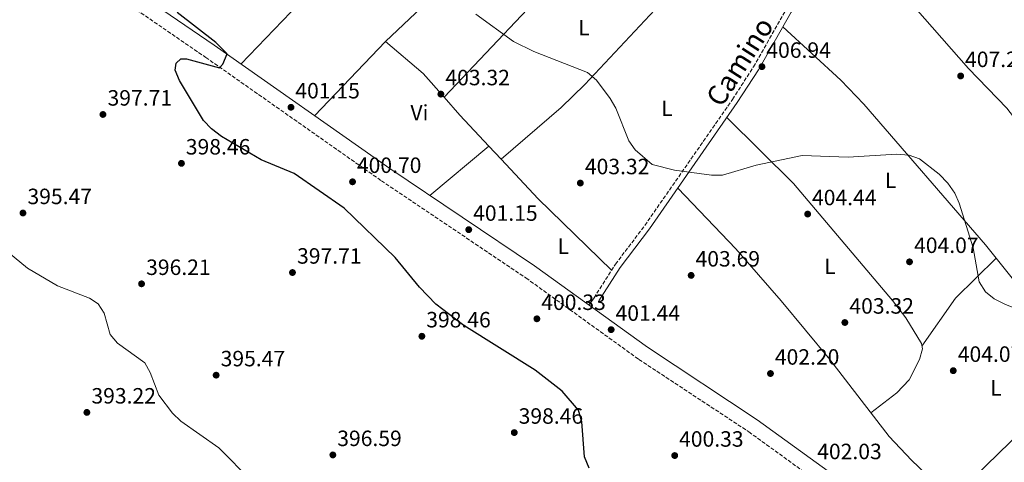
# Model space of a CAD drawing. Units: metres. Extents: x 594430 to 597894, y 4682804 to 4685164.
# Drawn here: x 597209 to 597654, y 4684081 to 4684281 of the extents above; entities that cross this region are included whole.
import ezdxf
from ezdxf.enums import TextEntityAlignment as Align

# ---------------------------------------------------------------- set-up
doc = ezdxf.new("R2010")
doc.units = ezdxf.units.M
doc.header["$MEASUREMENT"] = 0
doc.linetypes.add('DGN Style 3', pattern=[2.435890702152634, 1.739921930109024, -0.6959687720436097])
for name, color, linetype, lineweight in [('Camino', 7, 'DGN Style 3', 0), ('Cota de punto acotado terreno', 7, 'Continuous', 0), ('Curva de nivel directora', 30, 'Continuous', 30), ('Curva de nivel intermedia', 30, 'Continuous', 0), ('Etiqueta de uso rústico', 92, 'Continuous', 0), ('Línea de cambio de uso (parcela vista)', 92, 'Continuous', 0), ('Margen derecho', 7, 'Continuous', 0), ('Punto acotado terreno (símbolo)', 7, 'Continuous', 0)]:
    doc.layers.add(name, color=color, linetype=linetype, lineweight=lineweight)
doc.styles.add('Style-Arial', font='arial.ttf')

# ---------------------------------------------------------------- blocks, each defined once
blk = doc.blocks.new('5PATER')
at = {"layer": 'Punto acotado terreno (símbolo)', "linetype": 'Continuous', "lineweight": 0}
h = blk.add_hatch(color=51, dxfattribs=at)
edge = h.paths.add_edge_path()
edge.add_ellipse((0, 0), major_axis=(-0.1095731443231308, -0.1110710700762829), ratio=0.9994222409660317, start_angle=0, end_angle=360)

msp = doc.modelspace()

# ---------------------------------------------------------------- linework, layer by layer
at = {"layer": 'Camino', "color": 7, "linetype": 'DGN Style 3', "lineweight": 0}
for points in [[(596684.6399999994, 4683950.370000003, 381.6799999999931), (596803.3000000007, 4684123.350000003, 386.5000000000001), (596841.699999999, 4684179.160000001, 387.0200000000042), (596871.7100000007, 4684220.82, 387.8999999999942), (596920.4699999989, 4684293.210000001, 388.6699999999984), (596958.7399999975, 4684348.910000003, 390.3099999999979), (597008.5899999988, 4684419.309999999, 391.8899999999995), (597025.699999999, 4684444.430000001, 393.3200000000069), (597030.4800000001, 4684445.030000002, 393.3200000000069), (597037.8000000003, 4684439.820000002, 393.6000000000058), (597084.1600000003, 4684408.020000001, 395.4199999999982), (597110.5300000008, 4684388.870000003, 397.429999999993), (597163.8400000001, 4684352.510000003, 398.6300000000047), (597239.8099999992, 4684300.420000002, 398.5800000000019), (597293.170000002, 4684263.720000001, 400.2299999999959), (597372.5499999999, 4684207.95, 401.0299999999989), (597437.9099999989, 4684163.960000002, 401.3000000000029), (597488.9899999973, 4684127.11, 401.4400000000023), (597538.6599999998, 4684094.370000003, 401.5399999999936), (597601.6799999984, 4684048.66, 401.7899999999935)], [(597468.6700000018, 4684155.000000001, 401.8600000000005), (597478.3700000001, 4684170.170000004, 402.9700000000013), (597491.6299999993, 4684187.750000001, 404.2700000000042), (597531.2999999992, 4684244.75, 406.429999999993), (597540.7499999995, 4684259.489999999, 406.6799999999931), (597555.5399999976, 4684285.530000002, 408.1499999999943), (597577.7399999974, 4684321.11, 410.8800000000048), (597604.800000001, 4684360.920000002, 410.0299999999988), (597614.1799999997, 4684372.620000003, 410.0299999999988), (597624.4899999984, 4684383.260000002, 410.3500000000058), (597664.9699999975, 4684416.440000001, 411.2899999999937)]]:
    msp.add_polyline3d(points, dxfattribs=at)
at = {"layer": 'Curva de nivel directora', "color": 30, "linetype": 'Continuous', "lineweight": 30, "elevation": 400, "flags": 128}
msp.add_lwpolyline([(597466.440000001, 4684078.000000001), (597464.3199999998, 4684083.080000003), (597463.209999999, 4684098.859999999), (597461.6299999986, 4684104.180000001), (597454.3499999987, 4684112.74), (597442.1400000001, 4684122.270000001), (597409.8199999994, 4684142.49), (597397.1700000005, 4684152.11), (597389.7799999987, 4684159.800000002), (597378.86, 4684173.15), (597355.7599999993, 4684195.480000001), (597333.1199999992, 4684211.150000001), (597318.2599999997, 4684217.34), (597300.3600000005, 4684228.02), (597295.8099999995, 4684231.42), (597292.230000001, 4684235.190000001), (597281.3099999999, 4684253.34), (597279.3299999996, 4684258.020000001), (597279.8399999992, 4684261.130000002), (597281.9299999991, 4684263.119999999), (597284.4300000002, 4684263.050000002), (597299.3900000004, 4684259.070000002), (597300.9399999992, 4684260.680000001), (597302.8100000002, 4684265.390000002), (597297.7000000004, 4684270.390000002), (597280.2500000005, 4684284.050000002)], dxfattribs=at)
at = {"layer": 'Curva de nivel intermedia', "color": 30, "linetype": 'Continuous', "lineweight": 0, "flags": 128}
for points, elevation in [([(597415.2400000021, 4684283.230000001), (597432.3099999998, 4684270.96), (597441.4200000004, 4684266.449999999), (597465.6600000008, 4684256.919999998), (597469.8600000008, 4684253.470000001), (597476.020000001, 4684245.180000001), (597478.4900000008, 4684240.829999999), (597484.4100000019, 4684226.06), (597487.2900000007, 4684221.970000002), (597494.9599999997, 4684215.289999999), (597505.0899999995, 4684212.689999999), (597521.7100000003, 4684210.440000001), (597526.7100000004, 4684210.480000001), (597542.0100000004, 4684215.029999999), (597562.7300000003, 4684219.359999998), (597583.4700000006, 4684218.640000001), (597605.3200000017, 4684219.890000001), (597611.0500000005, 4684219.449999998), (597615.7800000003, 4684217.800000001), (597624.6200000005, 4684210.960000001), (597628.6600000015, 4684206.800000001), (597631.7100000003, 4684202.3), (597633.7700000011, 4684197.749999999), (597640.0499999997, 4684177.560000001), (597642.7000000007, 4684162.149999999), (597645.5999999997, 4684157.640000001), (597649.5400000003, 4684154.580000001)], 405.0000000000001), ([(597226.2100000004, 4684160.430000001), (597212.5700000013, 4684168.41), (597200.5500000005, 4684178.41)], 395.0000000000001), ([(597314.0799999998, 4684072.08), (597299.1199999999, 4684087.149999999), (597281.8700000009, 4684099.189999999), (597278.1500000015, 4684102.779999998), (597271.9600000001, 4684111.039999999), (597268.1400000004, 4684121.16), (597265.7100000005, 4684125.519999999), (597253.3700000001, 4684134.439999999), (597249.9900000006, 4684138.449999999), (597247.2999999993, 4684148.080000001), (597244.5900000003, 4684152.279999998), (597240.7000000011, 4684154.849999999), (597226.2100000004, 4684160.430000001)], 395.0000000000001), ([(597649.5400000003, 4684154.580000001), (597654.4100000008, 4684152.150000001), (597674.2600000014, 4684144.16), (597690.1400000001, 4684140.939999999), (597700.6000000008, 4684137.48), (597705.1400000005, 4684134.890000001), (597708.9900000016, 4684131.699999999), (597712.17, 4684127.340000001), (597720.1200000006, 4684113.67), (597723.2000000007, 4684103.869999999), (597723.6299999999, 4684098.27), (597723.2900000003, 4684092.789999999), (597719.3600000007, 4684077.710000001)], 405.0000000000001)]:
    msp.add_lwpolyline(points, dxfattribs=dict(at, elevation=elevation))
at = {"layer": 'Línea de cambio de uso (parcela vista)', "color": 92, "linetype": 'Continuous', "lineweight": 0, "extrusion": (-0.1735079438709148, 0.1290112966094837, 0.9763457782777716), "elevation": 501077.2934775584, "flags": 128}
msp.add_lwpolyline([(-4115555.088864071, -2260792.203335231), (-4115492.793254523, -2260808.205463597), (-4115422.659318787, -2260817.270515071)], dxfattribs=at)
at = {"layer": 'Línea de cambio de uso (parcela vista)', "color": 92, "linetype": 'Continuous', "lineweight": 0, "extrusion": (0.3713039965589134, -0.4249037935947004, 0.8255847069369748), "elevation": -1768223.065393249, "flags": 128}
msp.add_lwpolyline([(3532149.827174647, 2587770.341860798), (3532205.713959808, 2587773.05328929), (3532241.088686045, 2587776.366903011)], dxfattribs=at)
at = {"layer": 'Línea de cambio de uso (parcela vista)', "color": 92, "linetype": 'Continuous', "lineweight": 0, "extrusion": (-0.03550163229672451, -0.03757457004684344, 0.9986629991093409), "elevation": -196814.6751793061, "flags": 128}
msp.add_lwpolyline([(-2782775.094373494, 3810158.749777731), (-2782775.094373495, 3810048.871283014)], dxfattribs=at)
at = {"layer": 'Línea de cambio de uso (parcela vista)', "color": 92, "linetype": 'Continuous', "lineweight": 0, "extrusion": (-0.0416913301590415, -0.04373489520135728, 0.9981728767760103), "elevation": -229367.6901955977, "flags": 128}
msp.add_lwpolyline([(-2799730.158612869, 3795760.662046605), (-2799730.158612869, 3795807.167712925)], dxfattribs=at)
at = {"layer": 'Línea de cambio de uso (parcela vista)', "color": 92, "linetype": 'Continuous', "lineweight": 0, "extrusion": (0.168851616195996, 0.1237364978550333, 0.9778437558253218), "elevation": 680878.4288991422, "flags": 128}
msp.add_lwpolyline([(3425220.319713627, -3178571.372531347), (3425234.583508801, -3178569.980033612), (3425256.399861365, -3178564.725325178)], dxfattribs=at)
at = {"layer": 'Línea de cambio de uso (parcela vista)', "color": 92, "linetype": 'Continuous', "lineweight": 0, "extrusion": (-0.474269224436643, -0.4430088177565871, 0.7607968783730492), "elevation": -2358184.357125568, "flags": 128}
msp.add_lwpolyline([(-3015331.584959845, 2765068.785527437), (-3015350.778746477, 2765068.762722774), (-3015361.513508481, 2765069.099399729)], dxfattribs=at)
at = {"layer": 'Línea de cambio de uso (parcela vista)', "color": 92, "linetype": 'Continuous', "lineweight": 0, "extrusion": (-0.03903494069633419, -0.03280446995953424, 0.9986992240687422), "elevation": -176581.4196076447, "flags": 128}
msp.add_lwpolyline([(-3201688.208338379, 3466536.461221559), (-3201688.208338379, 3466501.55945343)], dxfattribs=at)
at = {"layer": 'Línea de cambio de uso (parcela vista)', "color": 92, "linetype": 'Continuous', "lineweight": 0, "extrusion": (-0.04285720305525712, -0.03650798044321982, 0.9984139559873139), "elevation": -196213.106497767, "flags": 128}
msp.add_lwpolyline([(-3178426.275922386, 3486828.113494287), (-3178426.275922386, 3486828.106389359)], dxfattribs=at)
at = {"layer": 'Línea de cambio de uso (parcela vista)', "color": 92, "linetype": 'Continuous', "lineweight": 0, "extrusion": (-0.0005256276618278037, 0.0005617596712285781, 0.9999997040707727), "elevation": 2720.271504875401, "flags": 128}
msp.add_lwpolyline([(597426.8400408039, 4684216.971669609), (597421.3338383059, 4684222.856370538)], dxfattribs=at)
at = {"layer": 'Línea de cambio de uso (parcela vista)', "color": 92, "linetype": 'Continuous', "lineweight": 0, "extrusion": (0.0618267289616937, 0.05891363793726306, 0.9963466459274575), "elevation": 313302.6675928092, "flags": 128}
msp.add_lwpolyline([(2978966.283027778, -3650480.010766529), (2979012.579666151, -3650478.371444873), (2979037.149908662, -3650478.593924241)], dxfattribs=at)
at = {"layer": 'Línea de cambio de uso (parcela vista)', "color": 92, "linetype": 'Continuous', "lineweight": 0, "extrusion": (0.0545124919348214, -0.07702990040862501, 0.9955374340857774), "elevation": -327838.8419941803, "flags": 128}
msp.add_lwpolyline([(3193665.915829453, 3462841.245548742), (3193690.820440467, 3462850.146922247), (3193716.322836923, 3462854.279702803)], dxfattribs=at)
at = {"layer": 'Línea de cambio de uso (parcela vista)', "color": 92, "linetype": 'Continuous', "lineweight": 0, "extrusion": (-0.02824998441411027, -0.04042670182899997, 0.9987830696201411), "elevation": -205842.047156881, "flags": 128}
msp.add_lwpolyline([(-2193338.478665898, 4176741.841049533), (-2193338.478665898, 4176737.785830673)], dxfattribs=at)
at = {"layer": 'Línea de cambio de uso (parcela vista)', "color": 92, "linetype": 'Continuous', "lineweight": 0}
for points in [[(597520.6802000003, 4684314.4904, 410.1000000000058), (597496.1399999997, 4684285.289999999, 407.9900000000052), (597464.5700000003, 4684251.480000001, 404.9499999999971), (597453.79, 4684241.07, 404.3300000000018), (597426.7107999995, 4684217.760700001, 403.2700000000041)], [(597576.8200000003, 4684314.82, 410.5), (597595.5199999996, 4684303.32, 410.1900000000023), (597603.2599999999, 4684296.980000001, 409.75), (597613.8399999999, 4684286.16, 408.8899999999995), (597637.8700000001, 4684258.720000001, 406.679999999993), (597655.2300000006, 4684240.699999999, 406.5299999999988), (597679.5999999996, 4684209.109999999, 407.5099999999948), (597718.0599999996, 4684158.189999999, 406.2799999999988), (597722.3499999996, 4684160.720000001, 406.4700000000012), (597734.3799999999, 4684177.33, 407.1999999999971), (597764.1900000004, 4684228.52, 408.25), (597775.8899999997, 4684244.720000001, 407.2700000000041), (597785.25, 4684255.430000001, 407.6399999999995), (597796.0499999998, 4684265.82, 408.2700000000041), (597827.3788999999, 4684286.449300001, 409.2899999999936)], [(597650.4802999999, 4684172.9002, 404.9204000000027), (597645.6399999997, 4684178.960000001, 404.9400000000023), (597590.6500000004, 4684242.609999999, 406.3999999999942), (597580.2400000002, 4684253.4, 406.8000000000029), (597553.9800000006, 4684277.609999999, 407.7700000000041)], [(597528.6900000004, 4684236.52, 406.1699999999983), (597558.8899999997, 4684206.720000001, 403.820000000007), (597603.5599999996, 4684153.82, 403.3600000000006), (597609.54, 4684145.869999999, 403.5899999999965), (597616.6200000001, 4684134.300000001, 403.9700000000012), (597617.0700000003, 4684131.859999999, 403.3600000000006), (597615.7100000001, 4684127.130000001, 403.25), (597611.0499999998, 4684117.92, 403.070000000007), (597605.5800000001, 4684112.07, 402.9600000000065), (597593.7800000003, 4684103, 402.8000000000029)], [(597506.4900000002, 4684204.630000001, 404.9700000000012), (597532.7699999996, 4684177.210000001, 403.8300000000018), (597553.25, 4684153.67, 402.8699999999953), (597575.1900000004, 4684127.050000001, 402.75), (597602.0300000003, 4684092.32, 402.820000000007), (597612.1600000003, 4684081.57, 403.0200000000041), (597628.4500000002, 4684066.07, 403.0299999999988), (597630.9199999999, 4684065.34, 402.9600000000065), (597634.8499999996, 4684068.41, 402.9600000000065), (597662.3399999999, 4684095.15, 403.3600000000006), (597679.6699999999, 4684109.17, 403.8699999999953), (597686.9500000002, 4684116.310000001, 404.2899999999936), (597689.1699999999, 4684119.960000001, 404.5299999999988), (597690.04, 4684123.380000001, 404.7599999999948), (597650.4802999999, 4684172.9002, 404.9204000000027)]]:
    msp.add_polyline3d(points, dxfattribs=at)
at = {"layer": 'Margen derecho', "color": 7, "linetype": 'Continuous', "lineweight": 0}
for points in [[(597031.0399999989, 4684452.840000001, 393.7200000000012), (597041.6299999993, 4684445.300000002, 393.6000000000058), (597088.0199999983, 4684413.480000001, 395.4199999999982), (597114.3799999978, 4684394.34, 397.429999999993), (597167.6099999985, 4684358.030000002, 398.6300000000047), (597243.589999999, 4684305.930000001, 398.5800000000019), (597296.9899999974, 4684269.210000002, 400.2299999999959), (597376.3299999975, 4684213.460000002, 401.0299999999989), (597441.730000001, 4684169.440000002, 401.3000000000029), (597492.7899999993, 4684132.610000002, 401.4400000000023), (597542.4699999985, 4684099.870000003, 401.5399999999936), (597605.4899999973, 4684054.160000001, 401.7899999999935), (597681.3999999984, 4684003.750000001, 402.6499999999942), (597761.6799999994, 4683948.530000003, 402.4199999999982), (597789.5199999985, 4683928.270000001, 402.2400000000052), (597805.7600000016, 4683918.500000001, 402.2400000000052), (597811.1700000007, 4683920.690000001, 402.2400000000052), (597814.7100000012, 4683924.04, 402.4199999999982), (597849.6000000002, 4683972.59, 403.4499999999971), (597878.8500000021, 4684015.81, 404.3800000000047)], [(597470.8199999997, 4684153.620000003, 401.8600000000005), (597480.4600000001, 4684168.710000002, 402.9700000000013), (597493.699999999, 4684186.250000001, 404.2700000000042), (597533.4299999994, 4684243.330000003, 406.429999999993), (597542.9400000002, 4684258.170000004, 406.6799999999931), (597557.7300000002, 4684284.230000001, 408.1499999999943), (597579.8799999988, 4684319.720000001, 410.8800000000048), (597606.8500000006, 4684359.399999999, 410.0299999999988), (597616.1000000021, 4684370.930000001, 410.0299999999988), (597626.2199999985, 4684381.38, 410.3500000000058), (597666.5900000003, 4684414.460000001, 411.2899999999937)]]:
    msp.add_polyline3d(points, dxfattribs=at)

# ---------------------------------------------------------------- block references
at = {"layer": 'Punto acotado terreno (símbolo)', "color": 7, "linetype": 'Continuous', "lineweight": 0, "xscale": 10, "yscale": 10, "zscale": 10}
for p in [(597544.5699999996, 4684259.520000001, 406.9400000000023), (597634.3700000001, 4684255.330000004, 407.1999999999975), (597399.4599999993, 4684247.11, 403.320000000008), (597331.6999999998, 4684241.16, 401.1499999999951), (597246.7199999982, 4684237.91, 397.7100000000069), (597282.2100000007, 4684215.800000003, 398.4600000000069), (597359.53, 4684207.460000001, 400.6999999999975), (597462.5000000005, 4684206.88, 403.320000000008), (597210.5700000009, 4684193.350000002, 395.4700000000012), (597565.2199999981, 4684192.86, 404.4400000000033), (597412.0599999991, 4684185.809999999, 401.1499999999951), (597611.2699999996, 4684171.260000002, 404.0700000000075), (597332.3799999993, 4684166.430000001, 397.7100000000069), (597512.5700000006, 4684165.130000001, 403.6900000000023), (597264.1799999995, 4684161.320000002, 396.2100000000065), (597442.86, 4684145.489999998, 400.3300000000018), (597582.0500000012, 4684143.82, 403.320000000008), (597476.4200000011, 4684140.590000001, 401.4400000000028), (597390.8699999995, 4684137.610000002, 398.4600000000069), (597548.4200000007, 4684120.750000001, 402.1999999999971), (597631.0300000008, 4684122.030000002, 404.0700000000075), (597297.8799999993, 4684120.010000002, 395.4700000000012), (597239.4699999974, 4684103.170000002, 393.2200000000017), (597432.6299999994, 4684094.040000001, 398.4600000000069), (597350.6400000007, 4684083.940000002, 396.5899999999965), (597505.140000001, 4684083.66, 400.3300000000018)]:
    msp.add_blockref('5PATER', p, dxfattribs=at)

# ---------------------------------------------------------------- texts
at = {"color": 7, "linetype": 'Continuous', "lineweight": 0, "style": 'Style-Arial'}
msp.add_text('Camino', height=9, rotation=57.35265, dxfattribs=at).set_placement((597538.3154414442, 4684259.394942122, 406.6300000000047), align=Align.CENTER)
at = {"layer": 'Cota de punto acotado terreno', "color": 7, "linetype": 'Continuous', "lineweight": 0, "style": 'Style-Arial'}
for s, p in [('406.94', (597546.55, 4684263.520000001, 406.9400000000023)), ('407.20', (597636.36, 4684259.330000003, 407.1999999999971)), ('403.32', (597401.5100000016, 4684251.109999998, 403.320000000007)), ('401.15', (597333.6900000017, 4684245.160000001, 401.1499999999942)), ('397.71', (597248.7999999997, 4684241.910000001, 397.7100000000065)), ('398.46', (597284.1900000013, 4684219.800000001, 398.4600000000065)), ('400.70', (597361.5100000009, 4684211.460000001, 400.6999999999971)), ('403.32', (597464.5500000003, 4684210.88, 403.320000000007)), ('395.47', (597212.6200000008, 4684197.350000002, 395.4700000000012)), ('404.44', (597567.199999999, 4684196.859999999, 404.4400000000023)), ('401.15', (597414.0399999999, 4684189.809999999, 401.1499999999942)), ('404.07', (597613.3299999987, 4684175.260000003, 404.070000000007)), ('397.71', (597334.4600000004, 4684170.430000001, 397.7100000000065)), ('403.69', (597514.5500000014, 4684169.13, 403.6900000000023)), ('396.21', (597266.2499999994, 4684165.32, 396.2100000000065)), ('400.33', (597444.8500000016, 4684149.489999998, 400.3300000000018)), ('403.32', (597584.1000000014, 4684147.820000002, 403.320000000007)), ('398.46', (597392.8500000027, 4684141.609999999, 398.4600000000065)), ('401.44', (597478.4100000008, 4684144.59, 401.4400000000023)), ('395.47', (597299.9299999992, 4684124.010000002, 395.4700000000012)), ('402.20', (597550.4100000005, 4684124.749999999, 402.1999999999971)), ('404.07', (597633.0799999987, 4684126.030000003, 404.070000000007)), ('393.22', (597241.5300000005, 4684107.170000002, 393.2200000000012)), ('398.46', (597434.61, 4684098.039999999, 398.4600000000065)), ('396.59', (597352.6299999979, 4684087.940000001, 396.5899999999965)), ('400.33', (597507.1200000017, 4684087.660000001, 400.3300000000018)), ('402.03', (597569.55, 4684082.010000003, 402.0299999999988))]:
    msp.add_text(s, height=7.000000000000002, dxfattribs=at).set_placement(p)
at = {"layer": 'Etiqueta de uso rústico', "color": 92, "linetype": 'Continuous', "lineweight": 0, "style": 'Style-Arial'}
for s, p in [('L', (597464.0714203788, 4684277.19001, 406.179999999993)), ('Vi', (597389.7489322167, 4684238.720009997, 402.5800000000018)), ('L', (597501.6014203797, 4684240.660009998, 405.5800000000018)), ('L', (597602.67142038, 4684208.130009998, 404.7799999999988)), ('L', (597454.8114203806, 4684178.340009999, 402.4100000000035)), ('L', (597575.3014203804, 4684169.220009997, 403.8899999999995)), ('L', (597650.3014203794, 4684114.260010001, 403.8999999999942))]:
    msp.add_text(s, height=7.000000000000002, dxfattribs=at).set_placement(p, align=Align.MIDDLE_CENTER)

doc.saveas('drawing.dxf')
